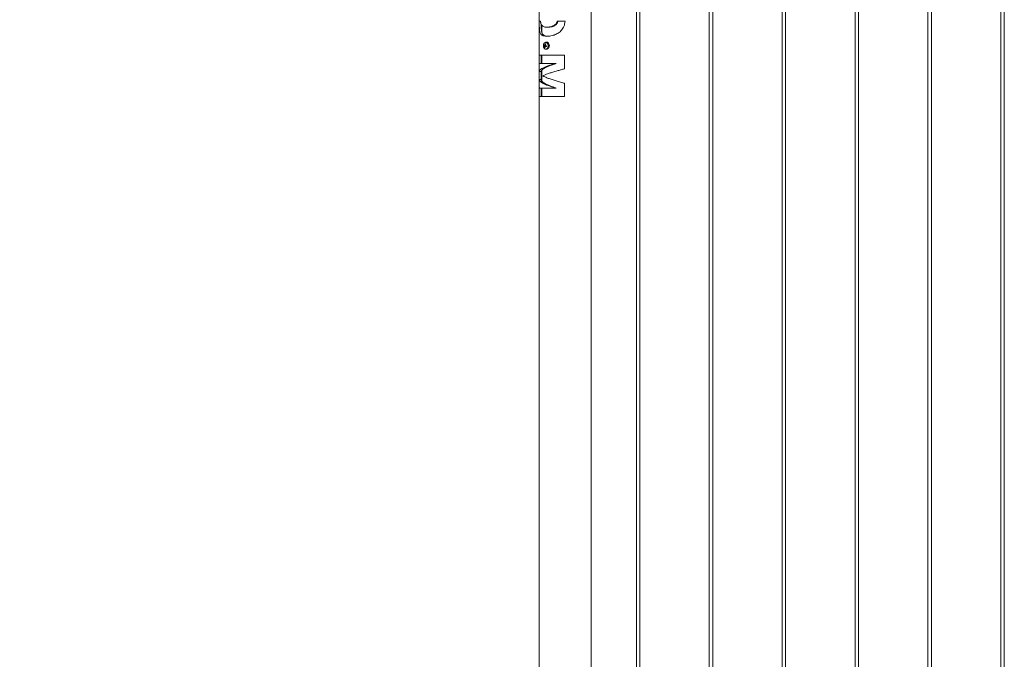
# Model space of a CAD drawing. Units: millimetres. Extents: x 0 to 42, y 0 to 29.8.
# Drawn here: x 7 to 8.7, y 7.9 to 9 of the extents above; entities that cross this region are included whole.
import ezdxf

# ---------------------------------------------------------------- set-up
doc = ezdxf.new("R2010")
doc.units = ezdxf.units.MM
doc.layers.add('LE_NORM', color=179, linetype='Continuous', lineweight=40)
doc.styles.add('SLDTEXTSTYLE0', font='TXT', dxfattribs={"width": 0.605})
doc.dimstyles.new('SLDDIMSTYLE1', dxfattribs={"dimtxt": 0.35, "dimasz": 0.3, "dimexe": 0, "dimexo": 0.0625, "dimgap": 0.0875, "dimtad": 1, "dimlfac": 100, "dimrnd": 1e-09, "dimzin": 12, "dimdsep": 46, "dimtxsty": 'SLDTEXTSTYLE0', "dimsah": 1, "dimcen": 0.09, "dimadec": 0, "dimazin": 3, "dimtfac": 1, "dimtofl": 0, "dimtmove": 0, "dimatfit": 3, "dimfxl": 0, "dimfrac": 2, "dimtolj": 1, "dimtzin": 12, "dimarcsym": 0})

# ---------------------------------------------------------------- blocks, each defined once
blk = doc.blocks.new('_D_2')
at = {"layer": 'LE_NORM', "color": 7}
for p, q in [((7.7644, 10.1825), (6.4364, 10.1825)), ((6.5355, 6.1825), (6.5355, 10.1825)), ((7.0364, 6.1825), (6.4364, 6.1825))]:
    blk.add_line(p, q, dxfattribs=at)
for points in [[(6.5355, 10.1825), (6.4355, 9.8825), (6.6355, 9.8825)], [(6.5355, 6.1825), (6.6355, 6.4825), (6.4355, 6.4825)]]:
    blk.add_solid(points, dxfattribs=at)
at = {"layer": 'LE_NORM', "color": 7, "insert": (6.0843, 7.7222, 0.0001), "char_height": 0.35, "attachment_point": 1, "rotation": 90, "style": 'SLDTEXTSTYLE0'}
blk.add_mtext('400', dxfattribs=at)

msp = doc.modelspace()

# ---------------------------------------------------------------- linework, layer by layer
at = {"color": 7, "linetype": 'Continuous', "lineweight": 0}
for p, q in [((7.95235, 6.35895), (7.95235, 10.09305)), ((8.0299, 10.0935), (8.0299, 6.3585)), ((8.0359, 6.3585), (8.0359, 10.09351)), ((8.1549, 10.0935), (8.1549, 6.3585)), ((8.1609, 6.3585), (8.1609, 10.09351)), ((8.2799, 10.0935), (8.2799, 6.3585)), ((8.2859, 6.3585), (8.2859, 10.09351)), ((8.4049, 10.0935), (8.4049, 6.3585)), ((8.4109, 6.3585), (8.4109, 10.09351)), ((8.5299, 10.0935), (8.5299, 6.3585)), ((8.5359, 6.3585), (8.5359, 10.09351)), ((8.6549, 10.0935), (8.6549, 6.3585)), ((8.6609, 6.3585), (8.6609, 10.09351)), ((7.86345, 9.73402), (7.86345, 6.0125)), ((7.86345, 9.04195), (7.86556, 9.04195)), ((7.8679, 9.03453), (7.8679, 9.02226)), ((7.89437, 9.04195), (7.90756, 9.04195)), ((7.87646, 9.03153), (7.87874, 9.03153)), ((7.87134, 8.99984), (7.87442, 8.99945)), ((7.87368, 9.00287), (7.87453, 9.0022)), ((7.87452, 8.99996), (7.87442, 8.99945)), ((7.87646, 9.0057), (7.87482, 9.0057)), ((7.86347, 8.98376), (7.90648, 8.98376)), ((7.86347, 8.96902), (7.86347, 8.98376)), ((7.86667, 8.96902), (7.86667, 8.98376)), ((7.8679, 8.98376), (7.8679, 8.96914)), ((7.87251, 8.99691), (7.87348, 8.99749)), ((7.8748, 8.9993), (7.87442, 8.99945)), ((7.87482, 8.9937), (7.87646, 8.9937)), ((7.87494, 8.99869), (7.87497, 8.99886)), ((7.90648, 8.98376), (7.90648, 8.96003)), ((7.89134, 8.96918), (7.89134, 8.96934)), ((7.89253, 8.96934), (7.89134, 8.96934)), ((7.89253, 8.96918), (7.89134, 8.96918)), ((7.89253, 8.96918), (7.89253, 8.96934)), ((7.86347, 8.94157), (7.86347, 8.95542)), ((7.86667, 8.95542), (7.86347, 8.95542)), ((7.86667, 8.94157), (7.86667, 8.95542)), ((7.8679, 8.95785), (7.8679, 8.93902)), ((7.86667, 8.94157), (7.86347, 8.94157)), ((7.86971, 8.94805), (7.86971, 8.94789)), ((7.90648, 8.93533), (7.90648, 8.9125)), ((7.86347, 8.9125), (7.86347, 8.92724)), ((7.86667, 8.9125), (7.86667, 8.92724)), ((7.8679, 8.92715), (7.8679, 8.9125)), ((7.89134, 8.92699), (7.89134, 8.92716)), ((7.89253, 8.92716), (7.89134, 8.92716)), ((7.89253, 8.92699), (7.89134, 8.92699)), ((7.89253, 8.92699), (7.89253, 8.92716)), ((7.90648, 8.9125), (7.86347, 8.9125))]:
    msp.add_line(p, q, dxfattribs=at)
at = {"color": 7, "linetype": 'Continuous', "lineweight": 0, "flags": 128}
for points in [[(7.87058, 9.00124), (7.87043, 8.99981), (7.87054, 8.99837), (7.87089, 8.99702), (7.87148, 8.99583), (7.87226, 8.99489), (7.87317, 8.99425), (7.87417, 8.99395), (7.87519, 8.99401), (7.87617, 8.99443), (7.87705, 8.99518), (7.87776, 8.99621), (7.87827, 8.99747), (7.87855, 8.99886), (7.87857, 9.00031), (7.87833, 9.00172), (7.87786, 9.003), (7.87717, 9.00407), (7.87632, 9.00487), (7.87535, 9.00535), (7.87433, 9.00546), (7.87332, 9.00522), (7.87239, 9.00463), (7.87159, 9.00373), (7.87097, 9.00258), (7.87058, 9.00124)], [(7.87209, 8.9951), (7.87248, 8.9947), (7.87343, 8.99403), (7.87447, 8.99372), (7.87553, 8.99378), (7.87655, 8.99422), (7.87746, 8.995), (7.8782, 8.99608), (7.87873, 8.99738), (7.87902, 8.99883), (7.87904, 9.00033), (7.8788, 9.0018), (7.8783, 9.00313), (7.87759, 9.00425), (7.8767, 9.00508), (7.8757, 9.00557), (7.87464, 9.00569), (7.87359, 9.00544), (7.87262, 9.00483), (7.87205, 9.00424)], [(7.87646, 8.9937), (7.87718, 8.99378), (7.8782, 8.99422), (7.8791, 8.995), (7.87985, 8.99608), (7.88038, 8.99738), (7.88066, 8.99883), (7.88068, 9.00033), (7.88044, 9.0018), (7.87995, 9.00313), (7.87923, 9.00425), (7.87835, 9.00508), (7.87734, 9.00557), (7.87646, 9.0057)], [(7.87497, 8.99886), (7.87507, 8.99873), (7.87512, 8.99867)]]:
    msp.add_lwpolyline(points, dxfattribs=at)
at = {"color": 7, "linetype": 'Continuous', "lineweight": 0}
for centre, radius, start, end in [((7.88125, 8.99861), 0.00999, 164.91634, 172.9211), ((7.87617, 9.0081), 0.00957, 239.672, 245.8159), ((7.8766, 9.00978), 0.00992, 239.76729, 245.69694), ((7.87342, 9.00018), 0.00106, 109.38781, 147.88302), ((7.88723, 8.99697), 0.01477, 156.48646, 163.4695), ((7.86467, 8.9785), 0.02598, 67.41783, 69.71115), ((7.88788, 8.99671), 0.01444, 156.40673, 163.54922), ((7.87261, 8.99978), 0.00175, 8.04165, 35.53679), ((7.88528, 9.03192), 0.03372, 251.06481, 253.70205), ((7.87663, 8.99971), 0.00187, 174.59843, 192.52211), ((7.87398, 8.99962), 0.00175, 188.00957, 215.45907), ((7.88462, 8.99741), 0.01213, 174.38527, 182.38356), ((7.8759, 9.00412), 0.00797, 244.79378, 252.27229), ((7.88553, 8.99703), 0.01206, 174.33195, 182.37229), ((7.87318, 8.99922), 0.00105, 289.26632, 328.0045), ((7.88479, 9.02984), 0.03297, 251.03486, 253.73199), ((7.87624, 8.99962), 0.00148, 192.54089, 210.91128), ((7.90694, 8.99273), 0.03187, 167.62484, 170.13191)]:
    msp.add_arc(centre, radius, start, end, dxfattribs=at)
for points, knots in [([(7.90756, 9.04195), (7.90736, 9.04015), (7.90697, 9.03648), (7.90528, 9.03175), (7.90301, 9.02788), (7.90051, 9.0249), (7.89757, 9.02237), (7.89432, 9.0203), (7.89084, 9.01866), (7.88709, 9.01739), (7.8832, 9.01651), (7.87913, 9.01601), (7.87518, 9.01592), (7.87152, 9.01632), (7.86894, 9.01721), (7.86723, 9.01838), (7.86601, 9.01966), (7.86498, 9.02147), (7.86422, 9.02399), (7.86377, 9.02708), (7.86356, 9.03055), (7.86347, 9.03427), (7.86345, 9.03805), (7.86345, 9.04066), (7.86345, 9.04195)], [0, 0, 0, 0, 0.0561806, 0.1143284, 0.1540501, 0.1949344, 0.2346535, 0.2754372, 0.3171443, 0.3597327, 0.4091148, 0.4595424, 0.5176683, 0.5772338, 0.6395807, 0.6720054, 0.7044237, 0.7474001, 0.7915503, 0.8345716, 0.8790729, 0.9188932, 0.9596542, 1, 1, 1, 1]), ([(7.86556, 9.04195), (7.86561, 9.04138), (7.86571, 9.04024), (7.86607, 9.03816), (7.86671, 9.03624), (7.8677, 9.03465), (7.86896, 9.03336), (7.87075, 9.03235), (7.87339, 9.03165), (7.87675, 9.03144), (7.8809, 9.03175), (7.88457, 9.03262), (7.88743, 9.03377), (7.8893, 9.0348), (7.89095, 9.03604), (7.8926, 9.03774), (7.89382, 9.03978), (7.89423, 9.0414), (7.89437, 9.04195)], [0, 0, 0, 0, 0.0350146, 0.069957, 0.1384682, 0.1894998, 0.2406341, 0.3213388, 0.4021863, 0.5089091, 0.6168018, 0.7244542, 0.7728278, 0.8211758, 0.8612202, 0.9012265, 0.9662008, 1, 1, 1, 1]), ([(7.87742, 9.01605), (7.87696, 9.01606), (7.87562, 9.01611), (7.87376, 9.01649), (7.87195, 9.01716), (7.87058, 9.01803), (7.8695, 9.01907), (7.86863, 9.02035), (7.86795, 9.02192), (7.86745, 9.02375), (7.8671, 9.02585), (7.86688, 9.02818), (7.86677, 9.03041), (7.86671, 9.03247), (7.86668, 9.03429), (7.86666, 9.03572), (7.86666, 9.03654), (7.86666, 9.03671)], [0, 0, 0, 0, 0.05216551, 0.15065108, 0.24445234, 0.31952334, 0.39174481, 0.46724909, 0.5403912, 0.6153258, 0.68919795, 0.7630237, 0.83764054, 0.88623735, 0.9357209, 0.98634478, 1, 1, 1, 1]), ([(7.87874, 9.03153), (7.87875, 9.03153), (7.87922, 9.0315), (7.88025, 9.03157), (7.88174, 9.03169), (7.88333, 9.03194), (7.88495, 9.0323), (7.88659, 9.0328), (7.88851, 9.03358), (7.89027, 9.03454), (7.89177, 9.03572), (7.89312, 9.03703), (7.89415, 9.0385), (7.89481, 9.04002), (7.89513, 9.04097), (7.89527, 9.04163), (7.89534, 9.04195)], [0, 0, 0, 0, 0.0011223, 0.0872465, 0.170108, 0.2498661, 0.3380385, 0.4210781, 0.4994777, 0.6308261, 0.6915685, 0.7499434, 0.8749365, 0.9162729, 0.9583697, 1, 1, 1, 1]), ([(7.87057, 9.00126), (7.87053, 9.00103), (7.87041, 9.00034), (7.8704, 8.99916), (7.8706, 8.99779), (7.87104, 8.99654), (7.8715, 8.99565), (7.87187, 8.99527), (7.87195, 8.99518)], [0, 0, 0, 0, 0.1093939, 0.3148861, 0.5208959, 0.7273758, 0.9345567, 1, 1, 1, 1]), ([(7.87189, 9.00416), (7.87168, 9.00388), (7.87123, 9.00328), (7.8708, 9.00226), (7.87064, 9.00155), (7.87057, 9.00126)], [0, 0, 0, 0, 0.3457982, 0.7436312, 1, 1, 1, 1]), ([(7.87399, 9.0007), (7.8736, 9.00071), (7.8731, 9.00072), (7.87261, 9.00074), (7.87252, 9.00074)], [0, 0, 0, 0, 0.8046026, 1, 1, 1, 1]), ([(7.87306, 9.00118), (7.87315, 9.00117), (7.8735, 9.00113), (7.87386, 9.00109), (7.87413, 9.00106)], [0, 0, 0, 0, 0.24568497, 1, 1, 1, 1]), ([(7.87225, 8.99937), (7.87234, 8.99937), (7.87314, 8.99935), (7.87399, 8.99932), (7.87475, 8.9993), (7.8748, 8.9993)], [0, 0, 0, 0, 0.1127822, 0.9417273, 1, 1, 1, 1]), ([(7.87497, 8.99886), (7.87493, 8.99886), (7.87421, 8.99878), (7.87341, 8.99869), (7.87265, 8.99861), (7.87256, 8.9986)], [0, 0, 0, 0, 0.05817379, 0.88721253, 1, 1, 1, 1]), ([(7.87565, 8.99871), (7.87521, 8.99869), (7.87468, 8.99868), (7.87415, 8.99866), (7.87407, 8.99866)], [0, 0, 0, 0, 0.8446936, 1, 1, 1, 1]), ([(7.89134, 8.96934), (7.88964, 8.96933), (7.88623, 8.96931), (7.881, 8.96927), (7.87581, 8.96923), (7.87105, 8.96918), (7.86734, 8.96913), (7.86505, 8.96909), (7.86381, 8.96905), (7.86358, 8.96903), (7.86347, 8.96902)], [0, 0, 0, 0, 0.10860561, 0.21718118, 0.36291853, 0.50865053, 0.65437754, 0.80010777, 0.9000512, 1, 1, 1, 1]), ([(7.86347, 8.95542), (7.86359, 8.9559), (7.86383, 8.95686), (7.86518, 8.95851), (7.86765, 8.96038), (7.87163, 8.96245), (7.87672, 8.96453), (7.88199, 8.96635), (7.88694, 8.9679), (7.88987, 8.96875), (7.89134, 8.96918)], [0, 0, 0, 0, 0.1047663, 0.2095222, 0.3603943, 0.5112645, 0.6621449, 0.8130366, 0.9065231, 1, 1, 1, 1]), ([(7.86667, 8.95542), (7.86681, 8.95599), (7.86711, 8.95714), (7.86863, 8.95886), (7.87091, 8.96058), (7.87398, 8.9623), (7.87775, 8.96402), (7.88216, 8.96574), (7.88709, 8.96746), (7.89072, 8.96861), (7.89253, 8.96918)], [0, 0, 0, 0, 0.1250049, 0.2500025, 0.3750042, 0.4999998, 0.6250099, 0.7500004, 0.875, 1, 1, 1, 1]), ([(7.90648, 8.96003), (7.90469, 8.95955), (7.90111, 8.95858), (7.89507, 8.95692), (7.88852, 8.95505), (7.88181, 8.95296), (7.87592, 8.95087), (7.87202, 8.94923), (7.87018, 8.94829), (7.86971, 8.94805)], [0, 0, 0, 0, 0.1208382, 0.2416664, 0.4160361, 0.5903903, 0.7647735, 0.9391522, 1, 1, 1, 1]), ([(7.89134, 8.92716), (7.8897, 8.92766), (7.88643, 8.92866), (7.88121, 8.93039), (7.8759, 8.93235), (7.87095, 8.93453), (7.86714, 8.93671), (7.86491, 8.93861), (7.86377, 8.94023), (7.86357, 8.94112), (7.86347, 8.94157)], [0, 0, 0, 0, 0.10441649, 0.20883052, 0.36018984, 0.5115457, 0.6629186, 0.81429406, 0.90714581, 1, 1, 1, 1]), ([(7.89253, 8.92716), (7.89072, 8.92776), (7.88709, 8.92896), (7.88216, 8.93076), (7.87775, 8.93256), (7.87398, 8.93436), (7.87091, 8.93616), (7.86863, 8.93797), (7.86711, 8.93977), (7.86681, 8.94097), (7.86667, 8.94157)], [0, 0, 0, 0, 0.1249998, 0.2499993, 0.3749897, 0.4999995, 0.6249963, 0.7499979, 0.8749952, 1, 1, 1, 1]), ([(7.86971, 8.94789), (7.87067, 8.94738), (7.87261, 8.94637), (7.87671, 8.94464), (7.88204, 8.94267), (7.88879, 8.94047), (7.89613, 8.93828), (7.90213, 8.93656), (7.9056, 8.93558), (7.90648, 8.93533)], [0, 0, 0, 0, 0.1204254, 0.2408542, 0.4157845, 0.5907065, 0.765664, 0.9406293, 1, 1, 1, 1]), ([(7.86347, 8.92724), (7.8636, 8.92723), (7.86385, 8.92721), (7.86525, 8.92718), (7.86772, 8.92715), (7.87156, 8.92711), (7.87644, 8.92708), (7.88161, 8.92705), (7.88664, 8.92702), (7.88977, 8.927), (7.89134, 8.92699)], [0, 0, 0, 0, 0.1085891, 0.2171869, 0.3629173, 0.5086421, 0.6543738, 0.8001072, 0.9000416, 1, 1, 1, 1])]:
    msp.add_open_spline(points, degree=3, knots=knots, dxfattribs=at)

# ---------------------------------------------------------------- dimensions: what is measured, and where the dimension line sits
at = {"layer": 'LE_NORM', "color": 7}
dim = msp.add_linear_dim(base=(6.53548, 10.1825), p1=(7.13548, 6.1825), p2=(7.86345, 10.1825), angle=90, dimstyle='SLDDIMSTYLE1', dxfattribs=at)
dim.commit()
dim.dimension.update_dxf_attribs({"geometry": '_D_2', "text_midpoint": (6.53548, 8.1825), "dimtype": 160})

doc.saveas('drawing.dxf')
